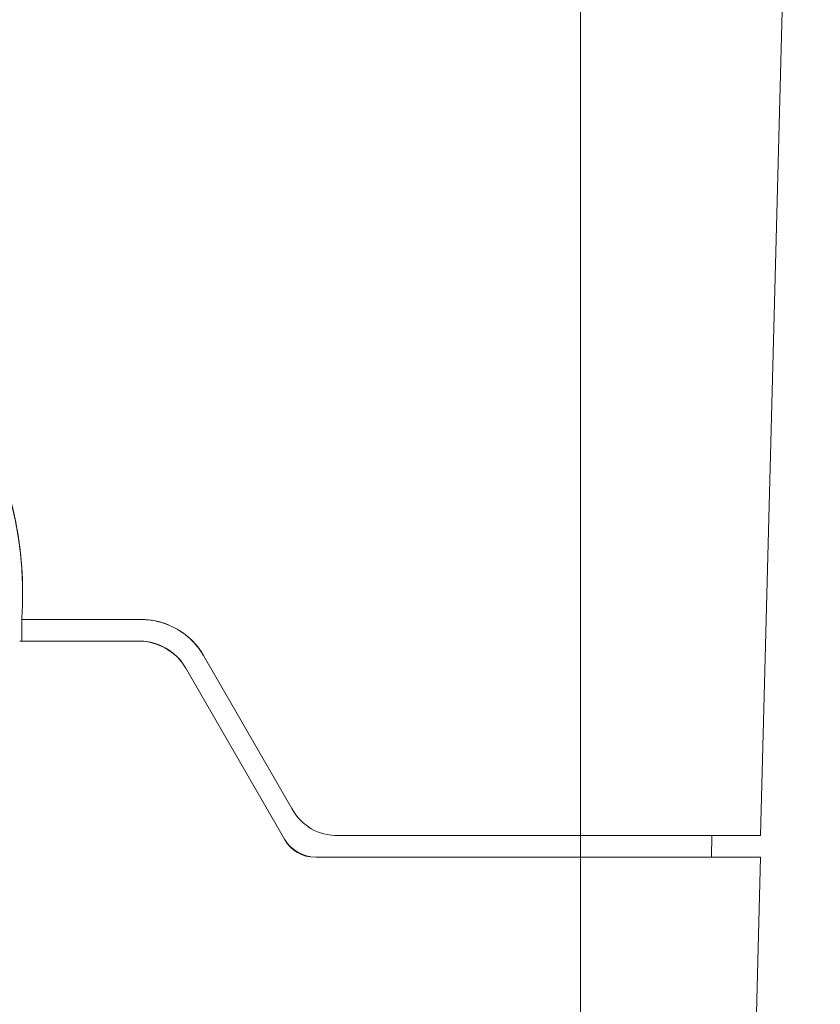
# Model space of a CAD drawing. Units: millimetres. Extents: x 226 to 767, y 115 to 994.
# Drawn here: x 684 to 707, y 160 to 187 of the extents above; entities that cross this region are included whole.
import ezdxf

# ---------------------------------------------------------------- set-up
doc = ezdxf.new("R2010")
doc.units = ezdxf.units.MM
doc.header["$LTSCALE"] = 0.25
doc.styles.add('BLAIR ITC', font='txt', dxfattribs={"height": 10})
doc.dimstyles.new('BLAIR ITC', dxfattribs={"dimtxt": 10, "dimasz": 9, "dimexe": 8, "dimexo": 7, "dimgap": 5, "dimtad": 0, "dimdec": 0, "dimdsep": 46, "dimtxsty": 'BLAIR ITC', "dimcen": 0.09, "dimclrd": 8, "dimclre": 8, "dimclrt": 256, "dimadec": 0, "dimazin": 0, "dimtfac": 1, "dimtdec": 0, "dimtmove": 0, "dimatfit": 3, "dimfxl": 1, "dimtfill": 1, "dimtolj": 1, "dimtzin": 0, "dimarcsym": 0})

# ---------------------------------------------------------------- blocks, each defined once
blk = doc.blocks.new('*D14')
at = {"color": 8, "lineweight": -2, "transparency": 16777216}
for p, q in [((726.465, 205.391), (726.465, 214.391)), ((694.032, 196.391), (734.465, 196.391)), ((726.465, 196.391), (726.465, 186.529)), ((726.465, 144.429), (726.465, 154.292)), ((708.867, 144.429), (734.465, 144.429)), ((726.465, 135.429), (726.465, 126.429))]:
    blk.add_line(p, q, dxfattribs=at)
at = {"color": 8, "transparency": 16777216}
for points in [[(724.965, 205.391), (727.965, 205.391), (726.465, 196.391)], [(724.965, 135.429), (727.965, 135.429), (726.465, 144.429)]]:
    blk.add_solid(points, dxfattribs=at)
at = {"layer": 'Defpoints', "color": 0, "transparency": 16777216}
for p in [(687.032, 196.391), (701.867, 144.429), (726.465, 144.429)]:
    blk.add_point(p, dxfattribs=at)
at = {"lineweight": 20, "transparency": 16777216, "insert": (726.465, 170.41), "char_height": 10, "attachment_point": 5, "rotation": 90, "style": 'BLAIR ITC', "bg_fill": 3, "box_fill_scale": 1.1, "bg_fill_color": 256, "bg_fill_true_color": 13158600, "bg_fill_transparency": 0}
blk.add_mtext('\\A1;52', dxfattribs=at)

msp = doc.modelspace()

# ---------------------------------------------------------------- linework, layer by layer
at = {"lineweight": 20, "extrusion": (1, 1.83697e-16, -2.22045e-16)}
for p, q in [((704.883, 164.391), (705.616, 192.365)), ((705.616, 192.365), (704.883, 164.391)), ((699.883, 190.905), (699.883, 164.391)), ((699.883, 164.391), (699.883, 190.905)), ((684.36, 170.389), (684.36, 169.791)), ((687.679, 170.389), (684.36, 170.389)), ((684.36, 170.389), (687.679, 170.389)), ((684.36, 169.791), (684.36, 170.389)), ((687.679, 170.389), (687.679, 170.389)), ((687.617, 169.791), (684.302, 169.791)), ((684.302, 169.791), (687.617, 169.791)), ((691.863, 165.141), (689.411, 169.389)), ((689.411, 169.389), (689.411, 169.389)), ((689.411, 169.389), (691.863, 165.141)), ((689.411, 169.389), (689.411, 169.389)), ((691.659, 164.291), (688.916, 169.041)), ((688.916, 169.041), (691.659, 164.291)), ((699.883, 164.391), (693.162, 164.391)), ((693.162, 164.391), (699.883, 164.391)), ((704.883, 164.391), (699.883, 164.391)), ((699.883, 164.391), (704.883, 164.391)), ((699.883, 164.391), (699.883, 163.791)), ((699.883, 163.791), (699.883, 164.391)), ((703.531, 164.391), (703.526, 163.791)), ((703.526, 163.791), (703.531, 164.391)), ((692.525, 163.791), (699.883, 163.791)), ((699.883, 163.791), (692.525, 163.791)), ((704.883, 163.791), (699.883, 163.791)), ((699.883, 163.791), (704.883, 163.791)), ((699.883, 163.791), (699.883, 147.15)), ((699.883, 147.15), (699.883, 163.791)), ((704.447, 147.15), (704.883, 163.791)), ((704.883, 163.791), (704.447, 147.15))]:
    msp.add_line(p, q, dxfattribs=at)
at = {"lineweight": 20, "extrusion": (-2.22045e-16, -4.08779e-32, -1)}
msp.add_ellipse((673.823, 171.092), major_axis=(10.56, 0.012), ratio=0.999657, start_param=0.001258, end_param=0.067887, dxfattribs=at)
at = {"lineweight": 20}
msp.add_ellipse((674.042, 171.086), major_axis=(10.341, 0), ratio=0.999657, start_param=-0.067468, end_param=0.000193, dxfattribs=at)
at = {"lineweight": 20, "extrusion": (-2.22045e-16, -4.07889e-32, -1)}
msp.add_ellipse((673.895, 171.091), major_axis=(10.488, 0), ratio=0.999962, start_param=0.024744, end_param=0.045211, dxfattribs=at)
at = {"lineweight": 20}
for points, knots in [([(684.383, 171.088), (684.395, 173.286), (683.674, 175.472), (682.387, 177.251), (681.742, 178.143), (680.954, 178.932), (680.064, 179.58), (679.173, 180.228), (678.18, 180.735), (677.132, 181.076), (676.085, 181.417), (674.983, 181.591), (673.882, 181.591), (672.78, 181.591), (671.679, 181.416), (670.631, 181.075), (669.584, 180.734), (668.591, 180.227), (667.7, 179.578), (666.81, 178.93), (666.023, 178.141), (665.377, 177.249), (664.092, 175.471), (663.371, 173.285), (663.383, 171.088)], [0, 0, 0, 0, 0.199628, 0.199628, 0.199628, 0.299753, 0.299753, 0.299753, 0.399898, 0.399898, 0.399898, 0.500041, 0.500041, 0.500041, 0.600184, 0.600184, 0.600184, 0.70033, 0.70033, 0.70033, 0.800453, 0.800453, 0.800453, 1, 1, 1, 1]), ([(679.129, 180.187), (679.451, 180.001), (679.762, 179.799), (680.062, 179.581), (680.953, 178.933), (681.741, 178.144), (682.386, 177.252), (683.486, 175.733), (684.173, 173.915), (684.342, 172.047)], [-0.3334708, -0.3334708, -0.3334708, -0.3334708, -0.2997293, -0.2997293, -0.2997293, -0.1995881, -0.1995881, -0.1995881, -0.0290023, -0.0290023, -0.0290023, -0.0290023]), ([(683.757, 174.662), (683.98, 174.044), (684.146, 173.406), (684.25, 172.759), (684.339, 172.208), (684.383, 171.65), (684.383, 171.091)], [-0.1104607, -0.1104607, -0.1104607, -0.1104607, -0.0507714, -0.0507714, -0.0507714, 0, 0, 0, 0]), ([(688.916, 169.041), (688.743, 169.348), (688.455, 169.583), (688.125, 169.703), (687.963, 169.762), (687.791, 169.793), (687.617, 169.791)], [-1, -1, -1, -1, -0.329844, -0.329844, -0.329844, 0, 0, 0, 0])]:
    msp.add_open_spline(points, degree=3, knots=knots, dxfattribs=at)
for points in [[(689.411, 169.389), (689.066, 169.999), (688.38, 170.395), (687.679, 170.389)], [(687.679, 170.389), (687.936, 170.388), (688.193, 170.338), (688.432, 170.241)], [(687.679, 170.389), (687.679, 170.389), (687.679, 170.389), (687.679, 170.389)], [(688.751, 170.076), (689.022, 169.904), (689.252, 169.669), (689.411, 169.389)], [(688.918, 169.958), (689.116, 169.801), (689.284, 169.607), (689.411, 169.389)], [(687.617, 169.791), (687.935, 169.795), (688.249, 169.687), (688.504, 169.501)], [(687.617, 169.791), (688.14, 169.79), (688.654, 169.494), (688.916, 169.041)], [(693.162, 164.391), (692.584, 164.391), (692.151, 164.642), (691.863, 165.141)], [(691.659, 164.291), (691.834, 163.99), (692.176, 163.792), (692.525, 163.791)], [(692.525, 163.791), (692.14, 163.791), (691.851, 163.958), (691.659, 164.291)]]:
    msp.add_open_spline(points, degree=3, dxfattribs=at)

# ---------------------------------------------------------------- next in the draw order: dimensions: what is measured, and where the dimension line sits
dim = msp.add_linear_dim(base=(726.465, 144.429), p1=(687.032, 196.391), p2=(701.867, 144.429), angle=90, dimstyle='BLAIR ITC', dxfattribs=at)
dim.commit()
dim.dimension.update_dxf_attribs({"geometry": '*D14', "text_midpoint": (726.465, 170.41)})

doc.saveas('drawing.dxf')
